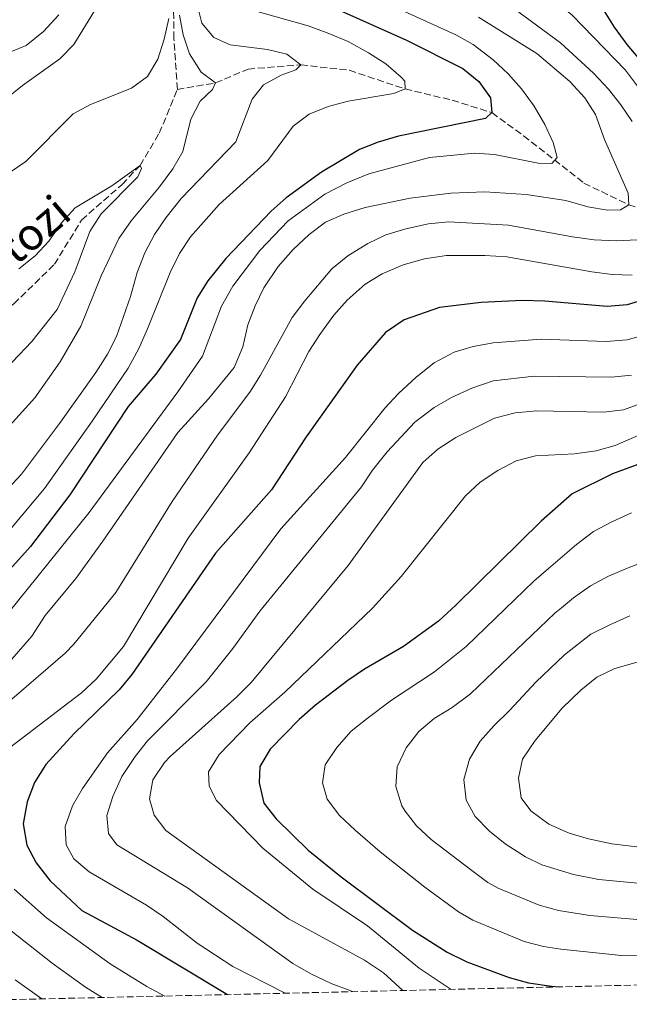
# Model space of a CAD drawing. Units: metres. Extents: x 658350 to 661810, y 4741820 to 4744212.
# Drawn here: x 661215 to 661368, y 4741884 to 4742130 of the extents above; entities that cross this region are included whole.
import ezdxf

# ---------------------------------------------------------------- set-up
doc = ezdxf.new("R2010")
doc.units = ezdxf.units.M
doc.header["$MEASUREMENT"] = 0
doc.linetypes.add('DGN Style 3', pattern=[2.435891, 1.739922, -0.695969])
for name, color, linetype, lineweight in [('Barranco lineal', 142, 'DGN Style 3', 13), ('Curva de nivel directora', 30, 'Continuous', 30), ('Curva de nivel intermedia', 30, 'Continuous', 0), ('Texto de arroyo-regatas y barrancos', 142, 'Continuous', 0), ('Zona arbolada', 92, 'DGN Style 3', 0)]:
    doc.layers.add(name, color=color, linetype=linetype, lineweight=lineweight)
doc.styles.add('Style-Arial', font='arial.ttf')

msp = doc.modelspace()

# ---------------------------------------------------------------- linework, layer by layer
at = {"layer": 'Barranco lineal', "color": 142, "linetype": 'DGN Style 3', "lineweight": 13}
for points in [[(661254.71, 4742112.33, 806.71), (661253.85, 4742125.06, 808.09), (661253.7, 4742141.7, 810), (661253.63, 4742145.97, 811.25), (661255.83, 4742151.07, 812.23), (661271.05, 4742164.46, 815), (661281.95, 4742173.52, 816.38), (661289.32, 4742182.03, 817.83), (661302.16, 4742202.86, 820), (661311.88, 4742213.25, 821.45), (661321.49, 4742225.87, 822.89), (661333.55, 4742247.22, 825), (661335.59, 4742249.21, 825.57)], [(661254.71, 4742112.33, 806.71), (661264.27, 4742113.92, 810), (661272.37, 4742117.39, 811.97), (661285.53, 4742118.44, 815), (661297.67, 4742117.09, 817.33), (661311.59, 4742112.43, 820), (661323.37, 4742109.62, 822.63), (661333.26, 4742106.52, 825), (661341.2, 4742100.73, 826.97), (661356.27, 4742088.91, 832.66), (661367.43, 4742083.49, 835), (661376.25, 4742080.67, 838.06)], [(661071.07, 4741962.96, 789.06), (661072.57, 4741964.1, 789.27), (661083.39, 4741974.98, 789.44), (661091.97, 4741980.33, 789.8), (661101.81, 4741983.7, 790), (661115.47, 4741986.74, 790.89), (661126.39, 4741990.74, 792.6), (661139.36, 4741996.64, 794.24), (661151.68, 4742004.87, 795), (661157.14, 4742011.76, 796.02), (661168.07, 4742023.06, 796.74), (661183.36, 4742036.87, 797.99), (661204.92, 4742051.89, 800), (661213.88, 4742058.76, 800.72), (661224.02, 4742068.64, 801.64), (661230.81, 4742079.69, 802.96), (661240.93, 4742088.58, 804.4), (661245.39, 4742093.33, 805), (661250.21, 4742101.39, 805.99), (661254.71, 4742112.33, 806.71)]]:
    msp.add_polyline3d(points, dxfattribs=at)
at = {"layer": 'Curva de nivel directora', "color": 30, "linetype": 'Continuous', "lineweight": 30, "flags": 128}
for points, elevation in [([(661339.43, 4742154.35), (661339.39, 4742149.34), (661341.39, 4742146.28), (661353.47, 4742139.7), (661357.74, 4742136.44), (661360.9, 4742132.56), (661363.8, 4742127.86), (661366.95, 4742123.51), (661370.63, 4742119.16)], 850), ([(661290.84, 4742134.03), (661311.95, 4742124.65), (661325.97, 4742117.5), (661330.04, 4742114.3), (661332.91, 4742110.2), (661333.26, 4742106.52), (661331.69, 4742105.03), (661309.97, 4742100.63), (661304.88, 4742099.14), (661300.24, 4742097.28), (661290.71, 4742091.61), (661281.86, 4742085.21), (661278.13, 4742081.88), (661266.83, 4742070.07), (661262.35, 4742064.53), (661259.7, 4742060.28), (661255.46, 4742049.89), (661249.38, 4742041.22), (661242.45, 4742033.16), (661227.84, 4742011.03), (661218.04, 4741998.13), (661210.62, 4741989.89)], 825), ([(661378.53, 4742061.97), (661367.05, 4742058.51), (661362.06, 4742058.13), (661346.47, 4742059.44), (661340.91, 4742059.57), (661330.62, 4742059.13), (661320.18, 4742057.84), (661311.37, 4742054.78), (661306.68, 4742051.6), (661299.62, 4742043.45), (661286.9, 4742025.53), (661278.25, 4742012.31), (661264.28, 4741996.51), (661243.38, 4741966.19), (661240.21, 4741962.32), (661228.9, 4741951.37), (661221.84, 4741943.73), (661219.06, 4741939.19), (661217.21, 4741934.4), (661216.21, 4741928.93), (661217.09, 4741923.54), (661219.45, 4741919.13), (661222.99, 4741914.67), (661230.88, 4741907.23), (661244.65, 4741899.84), (661267.26, 4741886.25)], 850), ([(661374.71, 4742020.48), (661363.41, 4742016.31), (661353.32, 4742011.35), (661345.61, 4742004.47), (661324.38, 4741983.57), (661319.9, 4741979.54), (661311.19, 4741973.22), (661301.44, 4741967.5), (661297.28, 4741964.71), (661289.22, 4741958.56), (661285.17, 4741954.96), (661277.88, 4741947.51), (661275.31, 4741943.22), (661275.18, 4741939.1), (661276.33, 4741934.08), (661279.37, 4741930.12), (661287.4, 4741922.35), (661295.65, 4741915.65), (661313.47, 4741902.37), (661322.12, 4741896.82), (661327.02, 4741894.46), (661337.59, 4741890.52), (661342.4, 4741889.16), (661348.14, 4741888.34), (661350.09, 4741888.18)], 875)]:
    msp.add_lwpolyline(points, dxfattribs=dict(at, elevation=elevation))
at = {"layer": 'Curva de nivel intermedia', "color": 30, "linetype": 'Continuous', "lineweight": 0, "flags": 128}
for points, elevation in [([(661368.56, 4742282.19), (661367.41, 4742271.8), (661364.68, 4742261.87), (661362.43, 4742256.37), (661357.8, 4742246.98), (661354.86, 4742242.32), (661349.51, 4742232.73), (661345.96, 4742223.23), (661333.83, 4742187.19), (661327.31, 4742170.72), (661324.76, 4742166.09), (661321.86, 4742162.02), (661314.34, 4742154.42), (661313.11, 4742150.45), (661314.43, 4742148.37), (661317.89, 4742144.76), (661322.39, 4742141.99), (661332.07, 4742136.97), (661337.19, 4742133.66), (661350.37, 4742123.91), (661358.63, 4742116.36), (661362.37, 4742112.38), (661365.51, 4742108.42), (661368.31, 4742104.27)], 840), ([(661368.93, 4742255.83), (661366.64, 4742250.66), (661355.98, 4742232.03), (661353.84, 4742227.51), (661352.26, 4742222.63), (661347.86, 4742202.84), (661346.35, 4742197.82), (661344.6, 4742193.13), (661337.67, 4742178.35), (661331.52, 4742161.39), (661329.34, 4742156.65), (661327.65, 4742151.8), (661328.43, 4742148.51), (661331.22, 4742145.22), (661335.24, 4742142.24), (661345.06, 4742137.01), (661349.37, 4742134.11), (661353.31, 4742130.84), (661366.62, 4742117.08), (661373.1, 4742108.49)], 845), ([(661212.13, 4742110.13), (661216.02, 4742113.26), (661225.37, 4742119.92), (661228.82, 4742123.54), (661234.66, 4742133.02)], 815), ([(661305.91, 4742134.24), (661324.24, 4742125.95), (661328.59, 4742123.49), (661333.55, 4742119.67), (661337.36, 4742116.19), (661340.7, 4742112.47), (661343.79, 4742108.12), (661346.47, 4742103.58), (661348.6, 4742099.06), (661349.59, 4742095.33), (661348.21, 4742093.79), (661344.85, 4742093.86), (661333.95, 4742096.09), (661328.96, 4742096.35), (661317.7, 4742095.3), (661302.54, 4742091.24), (661297.03, 4742089.01), (661291.53, 4742086.16), (661282.43, 4742079.48), (661275.33, 4742072.08), (661268.54, 4742063.17), (661265.71, 4742058.14), (661261.02, 4742045.68), (661254.83, 4742036.75), (661232.66, 4742006.65), (661212.4, 4741981.45)], 830), ([(661259.59, 4742133.88), (661260.86, 4742128.88), (661263.85, 4742125.29), (661267.92, 4742123.41), (661277.22, 4742122.3), (661282.07, 4742121.15), (661285.53, 4742118.44), (661284.33, 4742117.23), (661280.64, 4742115.9), (661276.21, 4742113.46), (661273.42, 4742109.91), (661269.34, 4742099.22), (661255.7, 4742085.1), (661251.83, 4742080.21)], 815), ([(661206.87, 4742119.21), (661216.98, 4742123.29), (661221.31, 4742126.74), (661225.1, 4742130.93)], 820), ([(661255.22, 4742130.84), (661256.17, 4742125.93), (661257.73, 4742121.17), (661260.68, 4742116.63), (661264.27, 4742113.92), (661263.52, 4742112.27), (661260.37, 4742109.36), (661258.1, 4742104.91), (661256.11, 4742096.79), (661253.58, 4742092.47), (661250.28, 4742087.95), (661243.21, 4742079.53), (661240.14, 4742075.08), (661235.72, 4742065.73), (661230.62, 4742053.18), (661225.45, 4742044.3), (661219.11, 4742035.31), (661212.07, 4742027.5)], 810), ([(661274.09, 4742131.95), (661287.39, 4742128.16), (661292.09, 4742126.45)], 820), ([(661329.9, 4742130.37), (661344.49, 4742121.25), (661352.71, 4742114.33), (661356.48, 4742110.23), (661359.17, 4742106.01), (661361.41, 4742099.79), (661367.3, 4742086.44), (661367.43, 4742083.49), (661365.39, 4742082.21), (661362.17, 4742082.12), (661357.24, 4742082.97), (661351.72, 4742084.53), (661341.79, 4742086.1), (661331.54, 4742086.76), (661323, 4742086.43), (661312.88, 4742085.15), (661301.65, 4742082.8), (661296.32, 4742081.17), (661291.74, 4742079.18), (661287.62, 4742076.11), (661283.67, 4742072.37), (661279.93, 4742068.09), (661276.31, 4742062.74), (661274.13, 4742058.24), (661272.33, 4742053.48), (661271.07, 4742048.01), (661268.88, 4742042.84), (661262.51, 4742035.03), (661254.82, 4742026.59), (661236.07, 4741999.46), (661229.33, 4741990.2), (661221.73, 4741980.89), (661218.35, 4741975.8), (661211.72, 4741968.09)], 835), ([(661243.27, 4742112.61), (661247.29, 4742115.56), (661249.84, 4742119.83), (661251.39, 4742124.87), (661252.56, 4742130.03)], 810), ([(661292.09, 4742126.45), (661297.41, 4742124.25), (661302.41, 4742121.48), (661306.82, 4742118.69), (661310.6, 4742115.4), (661311.53, 4742114.4), (661311.59, 4742112.43), (661308.78, 4742111.28), (661297.38, 4742109.37), (661292.37, 4742108.05), (661287.66, 4742106.15), (661283.64, 4742103.16), (661277.3, 4742094.54), (661265.17, 4742083.59), (661257.98, 4742075.52), (661255.26, 4742071.32), (661252.91, 4742066.59), (661247.27, 4742052.48), (661245.06, 4742047.57), (661242.42, 4742042.71), (661233.46, 4742029.43), (661221.53, 4742012.6), (661207.7, 4741996.2)], 820), ([(661212.72, 4742091.52), (661216.89, 4742094.27), (661228.66, 4742106.18), (661233.05, 4742108.57), (661243.27, 4742112.61)], 810), ([(661215.16, 4742067.51), (661219.22, 4742070.73), (661222.58, 4742074.43), (661225.81, 4742079), (661229.16, 4742082.72), (661238.39, 4742088.21), (661245.39, 4742093.33), (661245.75, 4742092.56), (661244.86, 4742090.51), (661235.67, 4742081.28), (661232.84, 4742076.82), (661229.08, 4742066.74), (661224.73, 4742057.37), (661218.38, 4742049.32), (661206.88, 4742037.38)], 805), ([(661251.83, 4742080.21), (661249.03, 4742076.06), (661246.63, 4742071.46), (661244.66, 4742066.57), (661242.99, 4742060.58), (661239.51, 4742050.64), (661237.25, 4742046.18), (661234.34, 4742041.61), (661225.32, 4742028.84), (661215.83, 4742016.24), (661204.47, 4742004.16)], 815), ([(661369.58, 4742074.75), (661364.32, 4742074.48), (661358.84, 4742074.72), (661353.4, 4742075.49), (661337.45, 4742078.42), (661322.44, 4742079.2), (661317.46, 4742078.77), (661311.76, 4742077.52), (661306.79, 4742075.97), (661302.29, 4742073.79), (661297.33, 4742070.76), (661293.26, 4742067.51), (661286.52, 4742059.52), (661283.38, 4742055.32), (661275.51, 4742040.92), (661272.79, 4742036.72), (661264.71, 4742025.93), (661253.44, 4742009.36), (661239.33, 4741986.7), (661228.87, 4741973.78), (661226.7, 4741971.55), (661206.63, 4741954.27)], 840), ([(661368.27, 4742065.91), (661363.27, 4742066.06), (661358.24, 4742066.77), (661336.99, 4742070.48), (661331.47, 4742070.85), (661321.9, 4742070.8), (661316.44, 4742069.96), (661311.08, 4742068.49), (661305.89, 4742066.28), (661301.63, 4742063.66), (661297.11, 4742059.65), (661293.76, 4742055.94), (661290.27, 4742051.07), (661287.55, 4742046.87), (661281.74, 4742035.54), (661272.62, 4742021.52), (661257.38, 4742000.24), (661241.23, 4741973.2), (661234.4, 4741964.99), (661230.74, 4741961.58), (661212.78, 4741947.89)], 845), ([(661382.88, 4742054.15), (661367.09, 4742049.73), (661361.77, 4742049.35), (661345.56, 4742049.92), (661333.62, 4742049.03), (661328.59, 4742048.14), (661323.82, 4742046.67), (661318.87, 4742044.06), (661314.33, 4742040.42), (661309.92, 4742036.35), (661306.54, 4742032.67), (661296.7, 4742020.4), (661280.52, 4742002.57), (661254.71, 4741967.84), (661244.68, 4741954.96), (661237.3, 4741946.66), (661231.03, 4741937.74), (661228.51, 4741933.43), (661226.67, 4741928.23), (661226.91, 4741923.67), (661228.82, 4741920.13), (661232.65, 4741916.91), (661247, 4741908.57), (661251.18, 4741905.77), (661259.65, 4741899.09), (661268.6, 4741893.27), (661281.68, 4741886.59)], 855), ([(661368.11, 4742040.97), (661363.15, 4742040.41), (661343.84, 4742040.7), (661333.58, 4742039.51), (661328.25, 4742037.67), (661323.19, 4742035.33), (661318.84, 4742032.88), (661314.03, 4742029.21), (661307.08, 4742021.83), (661303.46, 4742017.24), (661300.73, 4742013.04), (661275.28, 4741982.03), (661268.54, 4741972.7), (661261.95, 4741964.37), (661247.3, 4741949.6), (661244.14, 4741945.72), (661240.87, 4741940.68), (661238.56, 4741935.74), (661237.12, 4741930.95), (661237.54, 4741926.51), (661239.62, 4741923.64), (661257.23, 4741912.93), (661283.58, 4741893.99), (661288.07, 4741891.4), (661293.12, 4741889.03), (661298.08, 4741887.16), (661298.43, 4741886.98)], 860), ([(661371.34, 4742034.21), (661366.1, 4742032.25), (661361.13, 4742031.7), (661344.52, 4742032.04), (661339.11, 4742031.53), (661333.91, 4742030.17), (661324.26, 4742025.34), (661319.76, 4742022.47), (661316.03, 4742019.12), (661297.34, 4741993.45), (661273.13, 4741964.19), (661269.61, 4741960.64), (661252.93, 4741945.68), (661251.48, 4741944.2), (661248.59, 4741939.85), (661247.76, 4741935.11), (661248.93, 4741931.02), (661251.84, 4741927.2), (661282.49, 4741905.19), (661301.45, 4741894.86), (661306.17, 4741891.7), (661311.04, 4741887.27)], 865), ([(661379.67, 4742030.18), (661364.09, 4742023.4), (661359.27, 4742022.05), (661353.9, 4742021.29), (661344.14, 4742020.76), (661339.29, 4742019.52), (661334.76, 4742017.17), (661330.35, 4742014.26), (661326.71, 4742010.84), (661310.61, 4741990.68), (661303.46, 4741982.79), (661281.55, 4741961.75), (661272.82, 4741954.14), (661265.19, 4741946.21), (661262.53, 4741941.84), (661262.63, 4741938.26)], 870), ([(661368.15, 4742006.53), (661363.18, 4742004.3), (661358.65, 4742001.91), (661354.36, 4741998.62), (661347.38, 4741992.69), (661343.73, 4741989.47), (661326.83, 4741973.15), (661318.94, 4741966.83), (661308.2, 4741959.8), (661302.15, 4741955.18), (661298.11, 4741952.03), (661294.52, 4741947.98), (661291.59, 4741943.6), (661290.98, 4741939.13), (661292.16, 4741935.04), (661295.24, 4741931), (661299.16, 4741927.33), (661305.35, 4741921.87), (661316.51, 4741913.04), (661324.93, 4741906.91), (661328.47, 4741904.81), (661341.34, 4741899.54), (661346.18, 4741898.26), (661350.45, 4741897.55), (661365.61, 4741896.03), (661383.12, 4741896.09)], 880), ([(661372.09, 4741994.65), (661367.33, 4741992.85), (661362.43, 4741990.74), (661357.9, 4741988.36), (661353.63, 4741985.3), (661350.65, 4741982.87), (661348.99, 4741981.47), (661327.89, 4741961.36), (661323.34, 4741957.96), (661318.89, 4741955.18), (661315.06, 4741951.94), (661311.86, 4741947.91), (661309.65, 4741943.14), (661309.25, 4741938.21), (661310.76, 4741933.35), (661311.61, 4741932.02), (661314.41, 4741928.43), (661318.13, 4741924.95), (661328.23, 4741917.24), (661332.25, 4741914.24), (661334.82, 4741912.79), (661345.09, 4741908.56), (661349.92, 4741907.28), (661357.7, 4741905.97), (661371.48, 4741904.87)], 885), ([(661367.7, 4741980.86), (661362.7, 4741978.62), (661357.97, 4741976.23), (661351.36, 4741971.08), (661344.2, 4741964.26), (661337.68, 4741957.18), (661333.81, 4741953.44), (661330.34, 4741949.5), (661327.65, 4741945.06), (661326.27, 4741939.96), (661326.87, 4741934.82), (661329.07, 4741930.71), (661332.63, 4741927.06), (661336.59, 4741923.92), (661341.7, 4741920.65), (661345.71, 4741918.67), (661353.66, 4741916.27), (661359.97, 4741915.01), (661372.33, 4741913.8)], 890), ([(661369.56, 4741969.28), (661363.97, 4741967.71), (661359.49, 4741965.49), (661355.44, 4741962.26), (661350.81, 4741957.82), (661344.09, 4741949.71), (661340.93, 4741945.05), (661339.9, 4741940.33), (661340.6, 4741935.38), (661342.98, 4741932.11), (661347.51, 4741928.77), (661352.58, 4741926.6), (661357.37, 4741925.16), (661363.24, 4741923.91), (661373.62, 4741922.69)], 895), ([(661262.63, 4741938.26), (661264.5, 4741934.73), (661276.08, 4741922.83), (661288.51, 4741912.56), (661302.21, 4741903.4), (661315.12, 4741892.81), (661323.06, 4741887.55)], 870), ([(661213.99, 4741912.57), (661222.02, 4741905.44), (661237.97, 4741893.91), (661247.13, 4741888.24), (661251.59, 4741885.89)], 845), ([(661210.45, 4741904.3), (661223.48, 4741894.1), (661231.79, 4741888.12), (661235.94, 4741885.52)], 840), ([(661214.17, 4741889.91), (661220.87, 4741885.17)], 835)]:
    msp.add_lwpolyline(points, dxfattribs=dict(at, elevation=elevation))
at = {"layer": 'Zona arbolada', "color": 92, "linetype": 'DGN Style 3', "lineweight": 0}
msp.add_polyline3d([(661694.32, 4741896.18, 999.27), (661162.89, 4741883.82, 820.48)], dxfattribs=at)

# ---------------------------------------------------------------- texts
at = {"layer": 'Texto de arroyo-regatas y barrancos', "color": 142, "linetype": 'Continuous', "lineweight": 0, "style": 'Style-Arial'}
msp.add_text('Barranco de Estozi', height=8, rotation=40.3832, dxfattribs=at).set_placement((661156.51, 4742018.92, 797.77))

doc.saveas('drawing.dxf')
